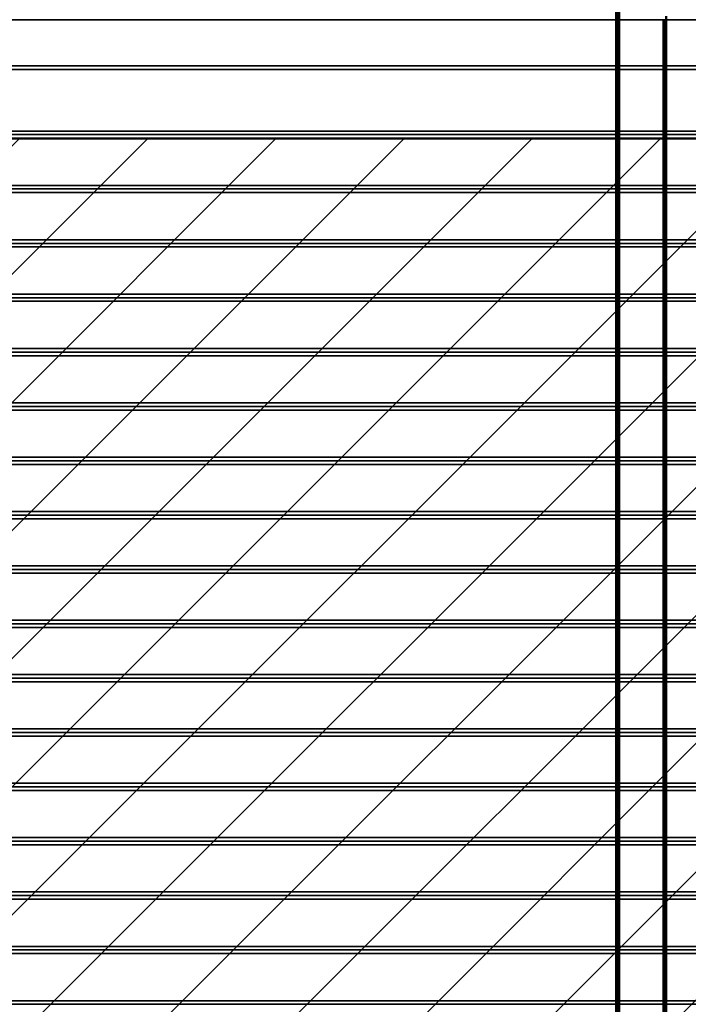
# Model space of a CAD drawing. Units: inches. Extents: x 0.05 to 2.15, y 0.02 to 1.67.
# Drawn here: x 1.38 to 1.41, y 0.67 to 0.71 of the extents above; entities that cross this region are included whole.
import ezdxf

# ---------------------------------------------------------------- set-up
doc = ezdxf.new("R2010")
doc.units = ezdxf.units.IN
doc.header["$LTSCALE"] = 0.1
doc.header["$MEASUREMENT"] = 0
doc.linetypes.add('DASHED', pattern=[0.2067, 0.1654, -0.0413])
for name, color, linetype, lineweight in [('Hatch (ANSI)', 7, 'Continuous', 18), ('Hidden (ANSI)', 7, 'DASHED', 35), ('Sketch Geometry (ANSI)', 7, 'Continuous', 25)]:
    doc.layers.add(name, color=color, linetype=linetype, lineweight=lineweight)

msp = doc.modelspace()

# ---------------------------------------------------------------- hatches: boundary and pattern name
at = {"layer": 'Hatch (ANSI)'}
h = msp.add_hatch(dxfattribs=at)
h.set_pattern_fill('ANSI31', color=256, scale=0.0333333, style=0)
h.paths.add_polyline_path([(1.453407, 0.706025), (1.453407, 0.614358), (1.303407, 0.614358), (1.303407, 0.706025)])

# ---------------------------------------------------------------- linework, layer by layer
at = {"layer": 'Hidden (ANSI)'}
for p, q in [((1.405209, 0.722342), (1.405209, 0.605675)), ((1.405237, 0.642008), (1.405237, 0.722342)), ((1.405273, 0.722342), (1.405273, 0.642008)), ((1.405301, 0.642008), (1.405301, 0.722342)), ((1.405337, 0.722342), (1.405337, 0.642008)), ((1.405365, 0.605675), (1.405365, 0.722342)), ((1.405336, 0.722008), (1.405336, 0.643008)), ((1.405365, 0.643008), (1.405365, 0.722008)), ((1.405209, 0.721842), (1.405209, 0.642842)), ((1.405238, 0.642842), (1.405238, 0.721842)), ((1.405273, 0.721842), (1.405273, 0.642842)), ((1.405302, 0.642842), (1.405302, 0.721842)), ((1.419984, 0.711508), (1.359651, 0.711508)), ((1.407373, 0.653175), (1.407373, 0.711508)), ((1.407407, 0.711508), (1.407407, 0.653175)), ((1.407437, 0.653175), (1.407437, 0.711508)), ((1.407471, 0.711508), (1.407471, 0.653175)), ((1.4075, 0.653342), (1.4075, 0.711675)), ((1.407534, 0.711675), (1.407534, 0.653342)), ((1.367144, 0.709222), (1.410144, 0.709222)), ((1.367207, 0.709388), (1.410207, 0.709388)), ((1.407373, 0.706222), (1.407373, 0.709222)), ((1.407405, 0.706222), (1.407405, 0.709222)), ((1.407437, 0.706222), (1.407437, 0.709222)), ((1.40747, 0.706222), (1.40747, 0.709222)), ((1.4075, 0.706388), (1.4075, 0.709388)), ((1.407533, 0.706388), (1.407533, 0.709388)), ((1.410144, 0.706055), (1.367144, 0.706055)), ((1.367207, 0.706388), (1.410207, 0.706388)), ((1.410207, 0.706222), (1.367207, 0.706222)), ((1.407373, 0.703722), (1.407373, 0.706055)), ((1.407405, 0.703722), (1.407405, 0.706055)), ((1.407437, 0.703722), (1.407437, 0.706055)), ((1.40747, 0.703722), (1.40747, 0.706055)), ((1.4075, 0.703888), (1.4075, 0.706222)), ((1.407533, 0.703888), (1.407533, 0.706222)), ((1.367207, 0.703888), (1.410207, 0.703888)), ((1.410144, 0.703555), (1.367144, 0.703555)), ((1.410207, 0.703722), (1.367207, 0.703722)), ((1.407373, 0.701222), (1.407373, 0.703555)), ((1.407405, 0.701222), (1.407405, 0.703555)), ((1.407437, 0.701222), (1.407437, 0.703555)), ((1.40747, 0.701222), (1.40747, 0.703555)), ((1.4075, 0.701388), (1.4075, 0.703722)), ((1.407533, 0.701388), (1.407533, 0.703722)), ((1.410144, 0.701055), (1.367144, 0.701055)), ((1.367207, 0.701388), (1.410207, 0.701388)), ((1.410207, 0.701222), (1.367207, 0.701222)), ((1.407373, 0.698722), (1.407373, 0.701055)), ((1.407405, 0.698722), (1.407405, 0.701055)), ((1.407437, 0.698722), (1.407437, 0.701055)), ((1.40747, 0.698722), (1.40747, 0.701055)), ((1.4075, 0.698888), (1.4075, 0.701222)), ((1.407533, 0.698888), (1.407533, 0.701222)), ((1.367207, 0.698888), (1.410207, 0.698888)), ((1.410144, 0.698555), (1.367144, 0.698555)), ((1.410207, 0.698722), (1.367207, 0.698722)), ((1.407373, 0.696222), (1.407373, 0.698555)), ((1.407405, 0.696222), (1.407405, 0.698555)), ((1.407437, 0.696222), (1.407437, 0.698555)), ((1.40747, 0.696222), (1.40747, 0.698555)), ((1.4075, 0.696388), (1.4075, 0.698722)), ((1.407533, 0.696388), (1.407533, 0.698722)), ((1.410144, 0.696055), (1.367144, 0.696055)), ((1.367207, 0.696388), (1.410207, 0.696388)), ((1.410207, 0.696222), (1.367207, 0.696222)), ((1.407373, 0.693722), (1.407373, 0.696055)), ((1.407405, 0.693722), (1.407405, 0.696055)), ((1.407437, 0.693722), (1.407437, 0.696055)), ((1.40747, 0.693722), (1.40747, 0.696055)), ((1.4075, 0.693888), (1.4075, 0.696222)), ((1.407533, 0.693888), (1.407533, 0.696222)), ((1.367207, 0.693888), (1.410207, 0.693888)), ((1.410144, 0.693555), (1.367144, 0.693555)), ((1.410207, 0.693722), (1.367207, 0.693722)), ((1.407373, 0.691222), (1.407373, 0.693555)), ((1.407405, 0.691222), (1.407405, 0.693555)), ((1.407437, 0.691222), (1.407437, 0.693555)), ((1.40747, 0.691222), (1.40747, 0.693555)), ((1.4075, 0.691388), (1.4075, 0.693722)), ((1.407533, 0.691388), (1.407533, 0.693722)), ((1.367207, 0.691388), (1.410207, 0.691388)), ((1.410207, 0.691222), (1.367207, 0.691222)), ((1.4075, 0.688888), (1.4075, 0.691222)), ((1.407533, 0.688888), (1.407533, 0.691222)), ((1.410144, 0.691055), (1.367144, 0.691055)), ((1.407373, 0.688722), (1.407373, 0.691055)), ((1.407405, 0.688722), (1.407405, 0.691055)), ((1.407437, 0.688722), (1.407437, 0.691055)), ((1.40747, 0.688722), (1.40747, 0.691055)), ((1.367207, 0.688888), (1.410207, 0.688888)), ((1.410144, 0.688555), (1.367144, 0.688555)), ((1.410207, 0.688722), (1.367207, 0.688722)), ((1.407373, 0.686222), (1.407373, 0.688555)), ((1.407405, 0.686222), (1.407405, 0.688555)), ((1.407437, 0.686222), (1.407437, 0.688555)), ((1.40747, 0.686222), (1.40747, 0.688555)), ((1.4075, 0.686388), (1.4075, 0.688722)), ((1.407533, 0.686388), (1.407533, 0.688722)), ((1.367207, 0.686388), (1.410207, 0.686388)), ((1.410207, 0.686222), (1.367207, 0.686222)), ((1.4075, 0.683888), (1.4075, 0.686222)), ((1.407533, 0.683888), (1.407533, 0.686222)), ((1.410144, 0.686055), (1.367144, 0.686055)), ((1.407373, 0.683722), (1.407373, 0.686055)), ((1.407405, 0.683722), (1.407405, 0.686055)), ((1.407437, 0.683722), (1.407437, 0.686055)), ((1.40747, 0.683722), (1.40747, 0.686055)), ((1.367207, 0.683888), (1.410207, 0.683888)), ((1.410144, 0.683555), (1.367144, 0.683555)), ((1.410207, 0.683722), (1.367207, 0.683722)), ((1.407373, 0.681222), (1.407373, 0.683555)), ((1.407405, 0.681222), (1.407405, 0.683555)), ((1.407437, 0.681222), (1.407437, 0.683555)), ((1.40747, 0.681222), (1.40747, 0.683555)), ((1.4075, 0.681388), (1.4075, 0.683722)), ((1.407533, 0.681388), (1.407533, 0.683722)), ((1.367207, 0.681388), (1.410207, 0.681388)), ((1.410207, 0.681222), (1.367207, 0.681222)), ((1.4075, 0.678888), (1.4075, 0.681222)), ((1.407533, 0.678888), (1.407533, 0.681222)), ((1.410144, 0.681055), (1.367144, 0.681055)), ((1.407373, 0.678722), (1.407373, 0.681055)), ((1.407405, 0.678722), (1.407405, 0.681055)), ((1.407437, 0.678722), (1.407437, 0.681055)), ((1.40747, 0.678722), (1.40747, 0.681055)), ((1.367207, 0.678888), (1.410207, 0.678888)), ((1.410144, 0.678555), (1.367144, 0.678555)), ((1.410207, 0.678722), (1.367207, 0.678722)), ((1.407373, 0.676222), (1.407373, 0.678555)), ((1.407405, 0.676222), (1.407405, 0.678555)), ((1.407437, 0.676222), (1.407437, 0.678555)), ((1.40747, 0.676222), (1.40747, 0.678555)), ((1.4075, 0.676388), (1.4075, 0.678722)), ((1.407533, 0.676388), (1.407533, 0.678722)), ((1.367207, 0.676388), (1.410207, 0.676388)), ((1.410207, 0.676222), (1.367207, 0.676222)), ((1.4075, 0.673888), (1.4075, 0.676222)), ((1.407533, 0.673888), (1.407533, 0.676222)), ((1.410144, 0.676055), (1.367144, 0.676055)), ((1.407373, 0.673722), (1.407373, 0.676055)), ((1.407405, 0.673722), (1.407405, 0.676055)), ((1.407437, 0.673722), (1.407437, 0.676055)), ((1.40747, 0.673722), (1.40747, 0.676055)), ((1.367207, 0.673888), (1.410207, 0.673888)), ((1.410144, 0.673555), (1.367144, 0.673555)), ((1.410207, 0.673722), (1.367207, 0.673722)), ((1.407373, 0.671222), (1.407373, 0.673555)), ((1.407405, 0.671222), (1.407405, 0.673555)), ((1.407437, 0.671222), (1.407437, 0.673555)), ((1.40747, 0.671222), (1.40747, 0.673555)), ((1.4075, 0.671388), (1.4075, 0.673722)), ((1.407533, 0.671388), (1.407533, 0.673722)), ((1.367207, 0.671388), (1.410207, 0.671388)), ((1.410207, 0.671222), (1.367207, 0.671222)), ((1.4075, 0.668888), (1.4075, 0.671222)), ((1.407533, 0.668888), (1.407533, 0.671222)), ((1.410144, 0.671055), (1.367144, 0.671055)), ((1.407373, 0.668722), (1.407373, 0.671055)), ((1.407405, 0.668722), (1.407405, 0.671055)), ((1.407437, 0.668722), (1.407437, 0.671055)), ((1.40747, 0.668722), (1.40747, 0.671055)), ((1.37504, 0.668888), (1.410207, 0.668888)), ((1.410144, 0.668555), (1.374977, 0.668555)), ((1.410207, 0.668722), (1.37504, 0.668722)), ((1.407373, 0.666222), (1.407373, 0.668555)), ((1.407405, 0.666222), (1.407405, 0.668555)), ((1.407437, 0.666222), (1.407437, 0.668555)), ((1.40747, 0.666222), (1.40747, 0.668555)), ((1.4075, 0.666388), (1.4075, 0.668722)), ((1.407533, 0.666388), (1.407533, 0.668722)), ((1.367207, 0.666388), (1.410207, 0.666388)), ((1.410207, 0.666222), (1.367207, 0.666222)), ((1.407533, 0.663888), (1.407533, 0.666222))]:
    msp.add_line(p, q, dxfattribs=at)
at = {"layer": 'Sketch Geometry (ANSI)'}
msp.add_line((1.303407, 0.706025), (1.453407, 0.706025), dxfattribs=at)

doc.saveas('drawing.dxf')
